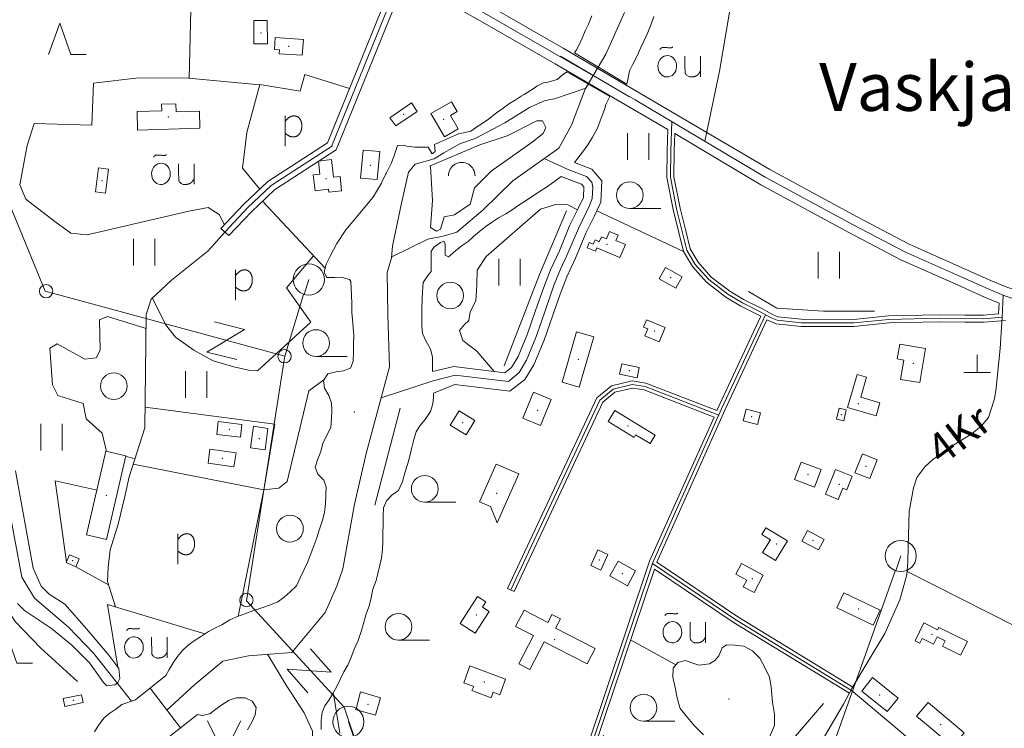
# Model space of a CAD drawing. Extents: x 549946 to 555051, y 6574973 to 6585091.
# Drawn here: x 553567 to 554121, y 6580453 to 6580851 of the extents above; entities that cross this region are included whole.
import ezdxf
from ezdxf.enums import TextEntityAlignment as Align

# ---------------------------------------------------------------- set-up
doc = ezdxf.new("R2010")
doc.units = 0
doc.header["$MEASUREMENT"] = 0
for name, color, linetype, lineweight in [('1', 7, 'Continuous', 0), ('10', 7, 'Continuous', 0), ('13', 7, 'Continuous', 0), ('14', 7, 'Continuous', 0), ('15', 7, 'Continuous', 0), ('16', 7, 'Continuous', 0), ('2', 7, 'Continuous', 0), ('22', 7, 'Continuous', 0), ('23', 7, 'Continuous', 0), ('25', 7, 'Continuous', 0), ('27', 7, 'Continuous', 0), ('28', 7, 'Continuous', 0), ('29', 7, 'Continuous', 0), ('30', 7, 'Continuous', 0), ('31', 7, 'Continuous', 0), ('33', 7, 'Continuous', 0), ('36', 7, 'Continuous', 0), ('4', 7, 'Continuous', 0), ('45', 7, 'Continuous', 0), ('46', 7, 'Continuous', 0), ('47', 7, 'Continuous', 0), ('5', 7, 'Continuous', 0), ('50', 7, 'Continuous', 0), ('51', 7, 'Continuous', 0), ('52', 7, 'Continuous', 0), ('53', 7, 'Continuous', 0), ('54', 7, 'Continuous', 0), ('58', 7, 'Continuous', 0)]:
    doc.layers.add(name, color=color, linetype=linetype, lineweight=lineweight)
doc.styles.add('TXT', font='txt.shx')

# ---------------------------------------------------------------- blocks, each defined once
blk = doc.blocks.new('ELPOS1')
at = {"layer": '2', "color": 7, "linetype": 'Continuous', "lineweight": 0}
blk.add_circle((0, 0), 3.76, dxfattribs=at)
blk = doc.blocks.new('TRAFO1')
at = {"layer": '1', "color": 7, "linetype": 'Continuous', "lineweight": 0}
blk.add_line((0, 0), (0, -8.76), dxfattribs=at)
blk.add_circle((0, 0), 8.76, dxfattribs=at)
blk = doc.blocks.new('LZMR_1')
at = {"layer": '4', "color": 7, "linetype": 'Continuous', "lineweight": 0}
blk.add_lwpolyline([(-8.74, 8.76), (8.76, 8.76), (-8.74, -8.74), (8.76, -8.74)], dxfattribs=at)
blk = doc.blocks.new('OU___1')
at = {"layer": '27', "color": 7, "linetype": 'Continuous', "lineweight": 0}
blk.add_line((11.04, 5.18), (11.04, -6.4), dxfattribs=at)
blk.add_ellipse((-7.68, -0.53), major_axis=(0.26, 6.01), ratio=0.875074, start_param=4.712389, end_param=10.995564, dxfattribs=at)
for points in [[(-11.9, 8.94), (-10.94, 9.96), (-10.02, 10.12), (-5.82, 9.82), (-5.16, 9.92), (-4.6, 10.28)], [(2.26, 5.18), (2.26, -3.34), (2.56, -5.06), (4.88, -6.7), (7.86, -6.34), (9.68, -5.36), (10.82, -3.48), (11.04, -3.1)]]:
    blk.add_open_spline(points, degree=2, dxfattribs=at)
blk = doc.blocks.new('VOSA_1')
at = {"layer": '5', "color": 3, "linetype": 'Continuous', "lineweight": 0}
blk.add_arc((0.02, 0.02), 7.5, 359.8472, 180.1528, dxfattribs=at)
blk = doc.blocks.new('HEIN_1')
at = {"layer": '46', "color": 3, "linetype": 'Continuous', "lineweight": 0}
for p, q in [((-5.98, -7.48), (-5.98, 7.52)), ((6.02, -7.48), (6.02, 7.52))]:
    blk.add_line(p, q, dxfattribs=at)
blk = doc.blocks.new('LEHT_1')
at = {"layer": '13', "color": 3, "linetype": 'Continuous', "lineweight": 0}
blk.add_circle((0, 0), 7.52, dxfattribs=at)
blk = doc.blocks.new('HLEHT1')
at = {"layer": '15', "color": 3, "linetype": 'Continuous', "lineweight": 0}
blk.add_line((0, -7.52), (17.52, -7.52), dxfattribs=at)
blk.add_circle((0, 0), 7.52, dxfattribs=at)
blk = doc.blocks.new('KIVI_1')
at = {"layer": '23', "color": 7, "linetype": 'Continuous', "lineweight": 0}
for p, q in [((0, 0), (0, 10)), ((-7.52, 0), (7.48, 0))]:
    blk.add_line(p, q, dxfattribs=at)
blk = doc.blocks.new('LAGE_1')
at = {"layer": '10', "color": 7, "linetype": 'Continuous', "lineweight": 0}
for p, q in [((-9.38, 13.76), (-2.5, 0)), ((9.36, 13.76), (2.5, 0))]:
    blk.add_line(p, q, dxfattribs=at)
blk = doc.blocks.new('HOKAS1')
at = {"layer": '14', "color": 3, "linetype": 'Continuous', "lineweight": 0}
blk.add_lwpolyline([(-6.29, -5.12), (-0.03, 12.38), (6.21, -5.12), (14.97, -5.12)], dxfattribs=at)
blk = doc.blocks.new('POLD_1')
at = {"layer": '28', "color": 7, "linetype": 'Continuous', "lineweight": 0}
blk.add_line((-4.78, -9.26), (-4.78, 7.8), dxfattribs=at)
blk.add_open_spline([(-4.78, 4.7), (-3.22, 6.5), (-1.3, 7.68), (1.24, 7.94), (3.46, 6.58), (4.64, 3.96), (4.68, 0.38), (3.2, -2.66), (1.24, -3.98), (-1.74, -4.02), (-4.22, -2.36), (-4.78, -1.84)], degree=2, dxfattribs=at)

msp = doc.modelspace()

# ---------------------------------------------------------------- linework, layer by layer
at = {"layer": '10', "color": 7, "linetype": 'Continuous', "lineweight": 0}
msp.add_line((553715.86, 6580662.24), (553694.31, 6580524.31), dxfattribs=at)
for points in [[(553282.96, 6581447.51), (553300.03, 6581383.36), (553580.96, 6580698.55), (553715.81, 6580662.06), (553726.41, 6580696.73)], [(553694.31, 6580524.31), (553749.24, 6580464.47), (553757.27, 6580440.56), (553984.14, 6580376.7), (554025.04, 6580444.62), (554059.72, 6580541.63)]]:
    msp.add_lwpolyline(points, dxfattribs=at)
at = {"layer": '14', "color": 55, "linetype": 'Continuous', "lineweight": 0}
for p, q in [((553742.17, 6580779.94), (553783.04, 6580880.51)), ((554120.28, 6580696.33), (554119.65, 6580684)), ((553878.21, 6580412.67), (553923.09, 6580545.98))]:
    msp.add_line(p, q, dxfattribs=at)
for points in [[(553933.74, 6580794.09), (553933.09, 6580777.58), (553932.95, 6580762.68), (553936.43, 6580744.92), (553939.6, 6580732.08), (553942.18, 6580721.68), (553946.93, 6580713.64), (553954.58, 6580705.1), (553965.27, 6580696.86), (553973.53, 6580692.01), (553983.91, 6580686.82), (553989.23, 6580683.78), (553993, 6580682.23), (554006.51, 6580680.77), (554036.14, 6580680.73), (554055.88, 6580682.69), (554084.18, 6580683.37), (554098.66, 6580683.15), (554109.28, 6580683.08), (554119.65, 6580684)], [(553742.67, 6580780.38), (553708.13, 6580757.98), (553694.88, 6580745.41), (553682.07, 6580731.89)], [(553986.45, 6580685.37), (553961.73, 6580632.48), (553923.09, 6580545.98)], [(553843.09, 6580530.5), (553893.17, 6580637.35), (553900.66, 6580643.54), (553911.46, 6580646.07), (553918.65, 6580644.94), (553960.12, 6580628.87)], [(554034.96, 6580473.9), (553969.85, 6580513.73), (553922.87, 6580545.34)]]:
    msp.add_lwpolyline(points, dxfattribs=at)
at = {"layer": '15', "color": 7, "linetype": 'Continuous', "lineweight": 0}
for points in [[(553968.1, 6580866.85), (553960.6, 6580822.42), (553952.36, 6580783.01)], [(553472.39, 6580854.22), (553478.89, 6580837.91), (553492.83, 6580809.22), (553510.65, 6580766.49), (553515.58, 6580751.74), (553518.43, 6580732.57), (553518.82, 6580721.99), (553518.68, 6580714.23), (553518.54, 6580704.82), (553519.29, 6580695.36), (553521.69, 6580683.88), (553527.86, 6580650.04), (553534.1, 6580621.76), (553543.2, 6580576.63), (553552.22, 6580540.74), (553558.13, 6580521.67), (553564.1, 6580512.73), (553578.44, 6580497.72), (553599.09, 6580478.95)], [(554119.65, 6580684), (554118.67, 6580666.34), (554117.11, 6580651.73), (554116.39, 6580643.94), (554115.32, 6580638.07), (554113.54, 6580632.12), (554112.03, 6580627.48), (554108.13, 6580622.84), (554102.58, 6580618.32), (554092.54, 6580612.16), (554085.47, 6580607), (554080.84, 6580604.14), (554076.11, 6580599.67), (554071.64, 6580593.8), (554069.83, 6580587.88), (554067.29, 6580574.66), (554066.82, 6580554.81), (554066.52, 6580546.38), (554066.02, 6580538.95), (554062.01, 6580524.96), (554053.72, 6580506.05), (554043.74, 6580489.56), (554035.13, 6580474.99), (554030.36, 6580466.18), (554008.26, 6580428.44)], [(553746.9, 6580449.92), (553743.28, 6580472.05)], [(554087.34, 6580429.68), (554061.64, 6580451.32), (554034.67, 6580474.14)]]:
    msp.add_lwpolyline(points, dxfattribs=at)
at = {"layer": '16', "color": 7, "linetype": 'Continuous', "lineweight": 0}
msp.add_lwpolyline([(553682.07, 6580731.89), (553672.76, 6580721.22), (553652.05, 6580704.86), (553640.52, 6580694.04), (553637.86, 6580685.44), (553636.97, 6580621.65), (553628.15, 6580594.07), (553625.7, 6580583.06), (553622.06, 6580567.49), (553617.43, 6580553.01), (553616.46, 6580543.03), (553616.08, 6580535.24), (553620.42, 6580520.92)], dxfattribs=at)
at = {"layer": '22', "color": 1, "linetype": 'Continuous', "lineweight": 0}
for p in [(553718.05, 6580836.32), (553805.33, 6580795.29), (553764.01, 6580769.34), (553897.17, 6580724.87), (553881.16, 6580660.27), (554069.63, 6580657.98), (553858.2, 6580631.57), (554038.67, 6580635.33), (553680.7, 6580604.48), (554010.32, 6580595.42), (553835.07, 6580584.78), (553992.72, 6580556.25), (553905.95, 6580539.68), (553823.7, 6580516.46), (554080.12, 6580505.58), (553828.14, 6580478.75), (554050.8, 6580471.39), (553596.81, 6580468.43), (554085.05, 6580454.75)]:
    msp.add_point(p, dxfattribs=at)
at = {"layer": '23', "color": 135, "linetype": 'Continuous', "lineweight": 0}
for points in [[(553487.01, 6580854.25), (553528.99, 6580755.84), (553537.88, 6580696.57), (553567.84, 6580537.65), (553574.87, 6580525.79), (553594.06, 6580509.55), (553608.03, 6580494.98), (553621.75, 6580477.6)], [(553907.03, 6580855.4), (553896.48, 6580832.02), (553884.98, 6580812.3), (553877.31, 6580792.07), (553870.12, 6580779.03), (553844.24, 6580760.6), (553827.46, 6580744.42), (553812.6, 6580731.83), (553804.93, 6580729.59), (553796.31, 6580727.79), (553776.17, 6580717.9), (553773.37, 6580709.08), (553773.85, 6580685.25), (553774.8, 6580656.03), (553761.86, 6580607.93), (553755.15, 6580578.72), (553748.44, 6580542.3), (553745.21, 6580532.61), (553738.5, 6580517.77), (553719.81, 6580495.3), (553695.36, 6580493.5), (553680.98, 6580490.35), (553665.16, 6580477.32), (553649.43, 6580462.79)], [(553885.33, 6580812.9), (553867.72, 6580806.77), (553862.43, 6580805.9), (553853.67, 6580802.01), (553839.62, 6580793.37), (553823.03, 6580784.51), (553814.73, 6580781.7), (553805.29, 6580776.52), (553799.99, 6580773.06), (553789.19, 6580770.07), (553785.51, 6580765.53), (553781.59, 6580748.03), (553776.52, 6580723.83), (553775.98, 6580717.3)], [(553861.88, 6580773.16), (553875.8, 6580766.86), (553885.71, 6580763.19), (553888.71, 6580759.95), (553889.17, 6580757.14), (553888.94, 6580750.66), (553887.55, 6580747.2), (553881.1, 6580733.81), (553874.65, 6580718.68), (553870.96, 6580710.9), (553867.51, 6580702.31), (553860.37, 6580681.57), (553857.15, 6580672.49), (553851.85, 6580659.74), (553847.7, 6580652.83), (553841.72, 6580647.69), (553811.77, 6580651.37), (553799.33, 6580648.13), (553770.1, 6580638.55)], [(553706.06, 6580494.29), (553716.61, 6580476.87), (553726.75, 6580461.31), (553731.35, 6580450.94), (553731.35, 6580428.46), (553730.43, 6580417.23), (553725.36, 6580406.42), (553718.45, 6580375.31), (553710.16, 6580364.07), (553701.86, 6580358.02), (553695.62, 6580352.77)]]:
    msp.add_lwpolyline(points, dxfattribs=at)
at = {"layer": '23', "color": 197, "linetype": 'Continuous', "lineweight": 0}
for p in [(553702.34, 6580843.82), (553782.7, 6580798.1), (553650.27, 6580796.59), (553612.92, 6580760.84), (553739.11, 6580761.87), (553933.06, 6580706.13), (553924.07, 6580676.18), (553909.86, 6580653.83), (553978.75, 6580627.92), (554029.18, 6580629.16), (553684.6, 6580620.77), (553815.9, 6580624.54), (553909.09, 6580622.69), (553701.5, 6580615.66), (554043.09, 6580600.05), (554027.97, 6580589.85), (553615.27, 6580583.73), (554013.21, 6580558.43), (553596.4, 6580546.91), (553892.91, 6580547.29), (553979.04, 6580536.9), (554038.85, 6580519.71), (553867.76, 6580502.45), (553762.62, 6580466.06)]:
    msp.add_point(p, dxfattribs=at)
at = {"layer": '25', "color": 140, "linetype": 'Continuous', "lineweight": 0}
msp.add_line((553780.74, 6580632.73), (553766.51, 6580578.2), dxfattribs=at)
at = {"layer": '28', "color": 7, "linetype": 'Continuous', "lineweight": 0}
msp.add_line((553871.04, 6580830.92), (553909.98, 6580807.92), dxfattribs=at)
at = {"layer": '29', "color": 7, "linetype": 'Continuous', "lineweight": 0}
msp.add_line((553621.75, 6580477.6), (553629.45, 6580467.84), dxfattribs=at)
at = {"layer": '30', "color": 3, "linetype": 'Continuous', "lineweight": 0}
for p, q in [((553661.63, 6580818.42), (553701.67, 6580814.63)), ((553703.2, 6580749.17), (553738.57, 6580711.54)), ((553891.5, 6580743.87), (553940.29, 6580721)), ((553626.22, 6580605.71), (553631.39, 6580604.19)), ((553616.62, 6580533.45), (553598.21, 6580543.51)), ((553910.53, 6580502.4), (553936.01, 6580488.29))]:
    msp.add_line(p, q, dxfattribs=at)
for points in [[(553574.71, 6580792.86), (553607.12, 6580792.01), (553608.13, 6580815.57), (553633.51, 6580818.66), (553661.93, 6580818.42), (553662.94, 6580856.97), (553696.74, 6580859.1)], [(553701.73, 6580756.04), (553692.08, 6580767.74), (553694.37, 6580787.96), (553701.73, 6580814.85), (553724.56, 6580811.05), (553727.1, 6580820.56), (553752.2, 6580812.59)], [(553681.8, 6580735.96), (553678.85, 6580741.83), (553672.6, 6580745.62), (553661.79, 6580743.65), (553604.57, 6580730.28), (553595.42, 6580731.17), (553586.37, 6580737.83), (553570.02, 6580750.41), (553566.67, 6580758.49), (553570.86, 6580780.57), (553574.71, 6580792.86)], [(553637.13, 6580633.26), (553710.18, 6580623.85), (553704.04, 6580586.91), (553630.42, 6580601.17)], [(553592.84, 6580546.21), (553586.56, 6580591.87), (553610.1, 6580586.7)], [(554066.14, 6580540.79), (554142.66, 6580502.31), (554156.76, 6580494.38), (554111.51, 6580411.25)], [(553621.84, 6580487.07), (553616.01, 6580522.25), (553670.82, 6580505.74)]]:
    msp.add_lwpolyline(points, dxfattribs=at)
at = {"layer": '31', "color": 100, "linetype": 'Continuous', "lineweight": 0}
msp.add_line((553704.04, 6580586.91), (553689.5, 6580515.58), dxfattribs=at)
for points in [[(553880.61, 6580744.35), (553875.24, 6580747.12), (553869.05, 6580747.6), (553859.71, 6580744.76), (553829.25, 6580718.1), (553824.13, 6580710.48), (553823.99, 6580702.16), (553823.43, 6580693.25), (553820.23, 6580687.05), (553819.38, 6580682.18), (553816.94, 6580679.88), (553814.09, 6580676.56), (553816.15, 6580670.85), (553823.96, 6580664.91), (553833.67, 6580653.46)], [(553641.27, 6580694.74), (553648.64, 6580679.86), (553654.34, 6580672.63), (553664.66, 6580665.4), (553675.45, 6580659.38), (553687.11, 6580655.99), (553695.45, 6580654.23), (553700.51, 6580653.78), (553730.42, 6580681.21), (553716.7, 6580700.48), (553731.98, 6580718.55)], [(553615.52, 6580608.45), (553612.95, 6580618.75), (553604.06, 6580626.84), (553602.29, 6580635.41), (553588.08, 6580639.93), (553585.03, 6580645.88), (553583.51, 6580666.58), (553587.57, 6580668.96), (553603.3, 6580660.39), (553609.65, 6580661.11), (553611.93, 6580665.39), (553611.42, 6580682.52), (553615.99, 6580684.43), (553637.75, 6580677.57)], [(553704.04, 6580586.91), (553712.39, 6580587.79), (553717.21, 6580591.59), (553729.39, 6580642.51), (553737.88, 6580648.62)]]:
    msp.add_lwpolyline(points, dxfattribs=at)
at = {"layer": '33', "color": 11, "linetype": 'Continuous', "lineweight": 0}
msp.add_lwpolyline([(553531.04, 6580878.52), (553568.25, 6580893.43), (553601.2, 6580904.71), (553623.1, 6580908.91), (553641.01, 6580910.17), (553656.54, 6580911.5), (553670.79, 6580912.04), (553680.53, 6580911.99), (553693.18, 6580911.43), (553706.35, 6580909.47), (553726.35, 6580904.04), (553743.89, 6580898.51), (553781.42, 6580881.42), (553826.92, 6580855.81), (553913.14, 6580806.35), (553986.35, 6580762.79), (554035.76, 6580735.99), (554064.84, 6580720.66), (554096.92, 6580706.46), (554111.74, 6580699.88), (554120.57, 6580696.21), (554128.54, 6580693.61)], dxfattribs=at)
at = {"layer": '36', "color": 7, "linetype": 'Continuous', "lineweight": 0}
msp.add_line((553657.04, 6580452.88), (553639.94, 6580475.15), dxfattribs=at)
at = {"layer": '45', "color": 160, "linetype": 'Continuous', "lineweight": 0}
msp.add_point((553754.92, 6580630.56), dxfattribs=at)
at = {"layer": '47', "color": 143, "linetype": 'Continuous', "lineweight": 0}
msp.add_point((553965.86, 6580469.08), dxfattribs=at)
at = {"layer": '50', "color": 43, "linetype": 'Continuous', "lineweight": 0}
for points in [[(553705.88, 6580850.89), (553706.03, 6580837.86), (553698.34, 6580837.72), (553698.34, 6580850.89), (553705.88, 6580850.89)], [(553710.44, 6580841.34), (553726.3, 6580840.26), (553725.69, 6580831.31), (553712.66, 6580832.19), (553712.81, 6580834.47), (553709.95, 6580834.66), (553710.44, 6580841.34)], [(553632.63, 6580799.71), (553632.94, 6580789.13), (553668.02, 6580790.25), (553667.72, 6580799.88), (553654.66, 6580799.47), (553654.52, 6580804.05), (553646.42, 6580803.84), (553646.55, 6580800.13), (553632.63, 6580799.71)], [(553787.2, 6580804.5), (553775.05, 6580796.07), (553778.38, 6580791.71), (553790.36, 6580799.66), (553787.2, 6580804.5)], [(553809.62, 6580805.19), (553798.12, 6580798.51), (553805.73, 6580785.44), (553813.4, 6580789.9), (553809.05, 6580797.45), (553812.84, 6580799.66), (553809.62, 6580805.19)], [(553769.29, 6580777.13), (553767.89, 6580761.41), (553758.53, 6580762.14), (553759.9, 6580777.93), (553769.29, 6580777.13)], [(553734.83, 6580771.78), (553735.64, 6580764.42), (553731.88, 6580763.99), (553732.83, 6580755.14), (553740.39, 6580755.96), (553740.57, 6580754.23), (553747.82, 6580755.02), (553746.94, 6580763.14), (553743.25, 6580762.73), (553742.16, 6580772.62), (553734.83, 6580771.78)], [(553616.63, 6580767.24), (553614.93, 6580753.72), (553609.2, 6580754.48), (553610.92, 6580767.96), (553616.63, 6580767.24)], [(553885.98, 6580723.07), (553890.72, 6580721.04), (553891.53, 6580723), (553904.52, 6580717.53), (553907.64, 6580724.93), (553902.24, 6580727.2), (553903.5, 6580730.19), (553898.72, 6580732.21), (553896.97, 6580728.03), (553894.06, 6580729.26), (553892.88, 6580726.4), (553890.5, 6580727.42), (553889.48, 6580724.99), (553887.18, 6580725.94), (553885.98, 6580723.07)], [(553930.15, 6580711.91), (553939.57, 6580706.61), (553935.98, 6580700.28), (553926.59, 6580705.58), (553930.15, 6580711.91)], [(553919.53, 6580682.45), (553929.98, 6580678.13), (553926.69, 6580670.18), (553918.61, 6580673.5), (553920.2, 6580677.36), (553917.78, 6580678.34), (553919.53, 6580682.45)], [(553889.87, 6580672.99), (553880.13, 6580675.79), (553871.94, 6580647.41), (553881.64, 6580644.61), (553889.87, 6580672.99)], [(554062.03, 6580668.84), (554076.58, 6580666.3), (554073.32, 6580647.13), (554062.56, 6580648.97), (554064.41, 6580659.83), (554060.61, 6580660.46), (554062.03, 6580668.84)], [(553905.52, 6580657.78), (553915.43, 6580655.67), (553914.21, 6580649.88), (553904.29, 6580651.98), (553905.52, 6580657.78)], [(554038.03, 6580651.73), (554032.59, 6580633.08), (554048.69, 6580628.37), (554050.84, 6580635.83), (554040.17, 6580638.94), (554043.4, 6580650.16), (554038.03, 6580651.73)], [(553855.87, 6580641.71), (553849.81, 6580627.09), (553859.8, 6580622.97), (553865.87, 6580637.6), (553855.87, 6580641.71)], [(553813.98, 6580631.27), (553822.8, 6580625.85), (553817.86, 6580617.81), (553809.01, 6580623.26), (553813.98, 6580631.27)], [(553901.58, 6580631.41), (553924.34, 6580617.54), (553921.5, 6580612.83), (553913.3, 6580617.77), (553912.44, 6580616.34), (553897.82, 6580625.24), (553901.58, 6580631.41)], [(553973.91, 6580625.64), (553981.96, 6580623.64), (553983.6, 6580630.21), (553975.54, 6580632.21), (553973.91, 6580625.64)], [(554031.92, 6580631.81), (554030.52, 6580625.6), (554026.44, 6580626.54), (554027.85, 6580632.73), (554031.92, 6580631.81)], [(553677.55, 6580617.89), (553690.82, 6580616.36), (553691.65, 6580623.64), (553678.4, 6580625.19), (553677.55, 6580617.89)], [(553698.2, 6580622.56), (553706.32, 6580621.37), (553704.8, 6580609.24), (553696.43, 6580610.43), (553698.2, 6580622.56)], [(553673.69, 6580609.79), (553688.35, 6580607.72), (553687.18, 6580599.77), (553672.6, 6580601.88), (553673.69, 6580609.79)], [(553626.29, 6580605.99), (553615.41, 6580558.94), (553604.26, 6580561.5), (553615.15, 6580608.53), (553626.29, 6580605.99)], [(554040.99, 6580606.98), (554036.8, 6580596.42), (554045.21, 6580593.13), (554049.37, 6580603.71), (554040.99, 6580606.98)], [(553834.87, 6580601.35), (553847.51, 6580595.78), (553835.33, 6580568.21), (553831.6, 6580577.39), (553825.43, 6580580.13), (553834.87, 6580601.35)], [(554006.54, 6580602.45), (554017.8, 6580598.29), (554014.11, 6580588.39), (554002.84, 6580592.59), (554006.54, 6580602.45)], [(554025.95, 6580598.26), (554020.3, 6580584.31), (554027.37, 6580581.44), (554029.92, 6580587.82), (554032.21, 6580586.89), (554035.26, 6580594.5), (554025.95, 6580598.26)], [(553986.67, 6580565.42), (553998.82, 6580558.11), (553992.17, 6580547.08), (553984.86, 6580551.48), (553989.26, 6580558.75), (553984.42, 6580561.69), (553986.67, 6580565.42)], [(554010.11, 6580563.88), (554019.48, 6580558.85), (554016.3, 6580552.98), (554006.95, 6580558.02), (554010.11, 6580563.88)], [(553594.62, 6580550.32), (553592.7, 6580545.87), (553598.21, 6580543.51), (553600.1, 6580547.98), (553594.62, 6580550.32)], [(553897.75, 6580550.35), (553892.05, 6580552.97), (553888.06, 6580544.21), (553893.77, 6580541.61), (553897.75, 6580550.35)], [(553903.43, 6580546.66), (553913.34, 6580541.17), (553908.69, 6580532.83), (553898.76, 6580538.34), (553903.43, 6580546.66)], [(553972.89, 6580545.3), (553985.2, 6580538.88), (553980, 6580529.01), (553973.85, 6580532.22), (553975.88, 6580536.08), (553969.76, 6580539.35), (553972.89, 6580545.3)], [(553823.04, 6580506.16), (553830.93, 6580518.38), (553827.18, 6580520.83), (553829.09, 6580523.74), (553824.4, 6580526.77), (553814.58, 6580511.62), (553823.04, 6580506.16)], [(554026.58, 6580520.36), (554047, 6580510.63), (554051.07, 6580519.09), (554030.64, 6580528.8), (554026.58, 6580520.36)], [(553850.53, 6580519.11), (553863.87, 6580512.18), (553866.13, 6580516.53), (553866.17, 6580516.61), (553870.96, 6580514.14), (553868.3, 6580508.98), (553890.53, 6580497.49), (553886.08, 6580488.86), (553861.81, 6580501.37), (553853.79, 6580485.79), (553847.64, 6580488.95), (553855.78, 6580504.79), (553845.79, 6580509.94), (553850.53, 6580519.11)], [(554084.06, 6580509.4), (554100.11, 6580501.54), (554096.32, 6580493.77), (554086.14, 6580498.77), (554087.67, 6580501.89), (554083.05, 6580504.14), (554081.06, 6580500.07), (554074.62, 6580503.22), (554073.35, 6580500.62), (554070.72, 6580501.91), (554075.64, 6580511.95), (554083.38, 6580508.1), (554084.06, 6580509.4)], [(553820.08, 6580487.71), (553840.1, 6580480.25), (553836.84, 6580471.5), (553833.14, 6580472.89), (553831.99, 6580469.79), (553821.22, 6580473.82), (553822.16, 6580476.24), (553816.57, 6580478.31), (553820.08, 6580487.71)], [(554046.74, 6580481.23), (554061.14, 6580469.66), (554055.01, 6580462.03), (554040.63, 6580473.61), (554046.74, 6580481.23)], [(553591, 6580469.32), (553601.31, 6580471.48), (553602.21, 6580467.13), (553591.92, 6580464.99), (553591, 6580469.32)], [(553755.48, 6580463.29), (553766.81, 6580460.05), (553769.77, 6580469.76), (553758.43, 6580473.23), (553755.96, 6580463.55)], [(554078.02, 6580467.21), (554098.34, 6580450.04), (554091.86, 6580442.36), (554071.56, 6580459.51), (554078.02, 6580467.21)]]:
    msp.add_lwpolyline(points, dxfattribs=at)
at = {"layer": '51', "color": 7, "linetype": 'Continuous', "lineweight": 0}
msp.add_line((553868.01, 6580826.48), (553931.56, 6580789.57), dxfattribs=at)
for points in [[(553796.81, 6580878.49), (553829.39, 6580860.16), (553872.58, 6580835.39)], [(553783.78, 6580874.35), (553824.45, 6580851.46), (553868.01, 6580826.48)], [(553872.58, 6580835.39), (553988.82, 6580767.14), (554038.12, 6580740.4), (554067.02, 6580725.16), (554098.95, 6580711.03), (554113.71, 6580704.47), (554122.31, 6580700.9), (554129.98, 6580698.4), (554138.77, 6580695.97), (554146.4, 6580694.4), (554154.47, 6580692.66), (554171, 6580688.67), (554189.44, 6580685.89), (554204.89, 6580682.73), (554222.65, 6580681.03), (554245.06, 6580680.87), (554274.06, 6580680.9), (554335.45, 6580685.22), (554408.78, 6580694.8), (554468.78, 6580702.01)], [(553935.47, 6580787.24), (553983.88, 6580758.44), (554033.4, 6580731.58), (554062.66, 6580716.16), (554094.89, 6580701.89), (554109.77, 6580695.29), (554118.05, 6580691.84)]]:
    msp.add_lwpolyline(points, dxfattribs=at)
at = {"layer": '52', "color": 7, "linetype": 'Continuous', "lineweight": 0}
for p, q in [((553739.81, 6580782.1), (553778.48, 6580877.27)), ((553744.66, 6580778.09), (553783.78, 6580874.35)), ((553679.89, 6580733.95), (553684.25, 6580729.83)), ((554118.05, 6580691.84), (554117.74, 6580685.84)), ((553983.88, 6580684.6), (553959.03, 6580631.43)), ((553921.19, 6580546.62), (553957.58, 6580627.72)), ((553876.28, 6580413.21), (553921.19, 6580546.62)), ((553880.14, 6580412.13), (553923.94, 6580542.21)), ((553841.28, 6580531.35), (553844.9, 6580529.65))]:
    msp.add_line(p, q, dxfattribs=at)
for points in [[(553931.56, 6580789.57), (553931.09, 6580777.63), (553930.95, 6580762.5), (553934.48, 6580744.49), (553937.66, 6580731.6), (553940.31, 6580720.91), (553945.31, 6580712.45), (553953.21, 6580703.63), (553964.15, 6580695.2), (553972.58, 6580690.25), (553983.88, 6580684.6)], [(553935.47, 6580787.24), (553935.09, 6580777.53), (553934.95, 6580762.86), (553938.38, 6580745.35), (553941.54, 6580732.56), (553944.05, 6580722.45), (553948.55, 6580714.83), (553955.95, 6580706.57), (553966.39, 6580698.52), (553974.48, 6580693.77), (553984.85, 6580688.58), (553990.11, 6580685.58), (553993.5, 6580684.19), (554006.62, 6580682.77), (554036.04, 6580682.73), (554055.76, 6580684.69), (554084.17, 6580685.37), (554098.68, 6580685.15), (554109.2, 6580685.08), (554117.74, 6580685.84)], [(553739.81, 6580782.1), (553706.27, 6580760.35), (553692.76, 6580747.53), (553679.89, 6580733.95)], [(553744.66, 6580778.09), (553709.99, 6580755.61), (553697, 6580743.29), (553684.25, 6580729.83)], [(553987.28, 6580682.42), (553963.55, 6580631.65), (553925.34, 6580546.09)], [(553987.28, 6580682.42), (553992.5, 6580680.27), (554006.4, 6580678.77), (554036.24, 6580678.73), (554056, 6580680.69), (554084.19, 6580681.37), (554098.64, 6580681.15), (554109.36, 6580681.08), (554121.56, 6580682.16)], [(553841.28, 6580531.35), (553891.55, 6580638.61), (553899.75, 6580645.38), (553911.38, 6580648.11), (553919.17, 6580646.88), (553959.03, 6580631.43)], [(553844.9, 6580529.65), (553894.79, 6580636.09), (553901.57, 6580641.7), (553911.54, 6580644.03), (553918.13, 6580643), (553957.58, 6580627.72)], [(554033.69, 6580472.33), (553968.77, 6580512.05), (553923.94, 6580542.21)], [(554035.63, 6580475.84), (553970.93, 6580515.41), (553925.34, 6580546.09)]]:
    msp.add_lwpolyline(points, dxfattribs=at)
at = {"layer": '53', "color": 3, "linetype": 'Continuous', "lineweight": 0}
for points in [[(553874.5, 6580743.88), (553859.2, 6580708), (553839.24, 6580656.53)], [(553976.91, 6580698.33), (553992.88, 6580688.97), (554019.16, 6580687.41), (554047.77, 6580687.41)], [(553895.05, 6580448.51), (553958.57, 6580395.9), (554019.2, 6580466.53)]]:
    msp.add_lwpolyline(points, dxfattribs=at)
at = {"layer": '54', "color": 140, "linetype": 'Continuous', "lineweight": 0}
for p, q in [((553898.74, 6580808.18), (553874.56, 6580821.99)), ((553648.87, 6580482.32), (553631.74, 6580468.57)), ((553666.61, 6580460.36), (553649.89, 6580447.3))]:
    msp.add_line(p, q, dxfattribs=at)
for points in [[(553888.72, 6580853.56), (553886.73, 6580848.8), (553885.02, 6580845.04), (553883.28, 6580840.97), (553881.19, 6580836.42), (553880.02, 6580834.35)], [(553923.57, 6580853.22), (553922.13, 6580848.9), (553920.22, 6580844.14), (553917.89, 6580839.23), (553916.15, 6580835.26), (553914.44, 6580831.4), (553911.68, 6580826.41), (553909.97, 6580822.56), (553908.97, 6580817.52)], [(553908.97, 6580817.52), (553908.45, 6580815.03), (553878.84, 6580832.64), (553880.02, 6580834.35)], [(553874.56, 6580821.99), (553872.04, 6580820.07), (553869.11, 6580817.66), (553864.11, 6580816.26), (553861.55, 6580815.79), (553857.75, 6580813.95), (553856.15, 6580812.76), (553850.66, 6580809.31), (553848.85, 6580808.37), (553845.44, 6580806.15), (553842.4, 6580804.11), (553838.8, 6580801.63), (553835.08, 6580798.96), (553830.59, 6580795.34), (553829.76, 6580794.83), (553825.46, 6580791.97), (553824.48, 6580791.35), (553820.57, 6580788.71), (553816.37, 6580787.63), (553813.63, 6580787.11)], [(553898.74, 6580808.18), (553896.64, 6580803.61), (553895.77, 6580800.77), (553893.41, 6580794.52), (553891.79, 6580790.24), (553889, 6580785.28), (553886.49, 6580780.93), (553883.41, 6580776.73), (553879, 6580770.97)], [(553797.32, 6580768.94), (553825.6, 6580780.95), (553841.07, 6580785.94), (553857.7, 6580794.52), (553860.86, 6580794.36), (553862.86, 6580790.77), (553861.36, 6580787.34), (553855.04, 6580782.35), (553831.92, 6580766.13), (553822.6, 6580756.77), (553820.11, 6580747.57), (553811.46, 6580741.64), (553805.63, 6580740.39), (553803.47, 6580733.53), (553801.14, 6580732.28), (553797.82, 6580734.47), (553798.98, 6580749.6), (553797.82, 6580768.74)], [(553813.63, 6580787.11), (553800.17, 6580781.1), (553800.5, 6580777.2), (553798.84, 6580775.95), (553796.51, 6580779.7), (553793.33, 6580779.65)], [(553793.33, 6580779.65), (553790.17, 6580779.54), (553789.05, 6580779.62), (553784.33, 6580780.28), (553782.58, 6580780.7), (553779.29, 6580780.52), (553777.92, 6580776.69), (553777.49, 6580774.78), (553775.62, 6580770.48), (553774.9, 6580768.94), (553773.01, 6580765.12), (553772.79, 6580764.55), (553770.49, 6580759.91), (553770.24, 6580759.4), (553767.54, 6580754.71), (553766.14, 6580752.43), (553765.25, 6580751.18)], [(553799.5, 6580641.24), (553811.56, 6580646.16), (553842.56, 6580642.27), (553850.98, 6580648.89), (553856.09, 6580657.23), (553861.81, 6580670.99), (553866.65, 6580685.03), (553870.85, 6580696.93), (553874.54, 6580706.69), (553879.57, 6580717.22), (553885.23, 6580731.28), (553889.94, 6580740.64), (553893.84, 6580748.73), (553894.37, 6580760.76), (553888.73, 6580767.25), (553879, 6580770.97)], [(553799.05, 6580653.47), (553811.02, 6580656.3), (553839.66, 6580652.71), (553843.38, 6580655.65), (553847.15, 6580661.79), (553852.45, 6580674.55), (553857.21, 6580688.33), (553861.45, 6580700.37), (553865.34, 6580710.63), (553870.41, 6580721.24), (553876.11, 6580735.4), (553880.96, 6580745.06), (553883.94, 6580751.23), (553884.21, 6580757.22), (553882.83, 6580758.81), (553871.41, 6580763.16)], [(553871.41, 6580763.16), (553863.77, 6580757.53), (553859.59, 6580754.78), (553855.91, 6580752.48), (553851.7, 6580749.67), (553847.52, 6580746.92), (553843.92, 6580744.43), (553840.24, 6580742.13), (553836.19, 6580739.77), (553832.78, 6580737.62), (553829.28, 6580735.22), (553825.52, 6580732.25), (553822.13, 6580729.34), (553819.05, 6580726.63), (553815.7, 6580724.29), (553812.06, 6580721.44), (553808.95, 6580718.64), (553807.9, 6580717.86)], [(553765.31, 6580751.26), (553757.2, 6580741.36), (553750.13, 6580733.16), (553745.1, 6580725.39), (553741.28, 6580718.38), (553739.07, 6580713.72), (553738.02, 6580709.15), (553739.42, 6580706.36), (553743.89, 6580706.35), (553747.62, 6580706.52), (553752.3, 6580705.1), (553752.94, 6580704.13)], [(553798.2, 6580709.59), (553798.32, 6580720.9), (553799.81, 6580723.39), (553803.47, 6580726.04), (553805.3, 6580726.67), (553806.13, 6580725.11), (553806.13, 6580718.87), (553807.9, 6580717.86)], [(553798.2, 6580709.59), (553796.27, 6580707.36), (553793.68, 6580703.49), (553793.44, 6580698.3), (553793.09, 6580694.21), (553793, 6580688.78), (553792.95, 6580684.56), (553792.97, 6580678.88), (553793.42, 6580674.84), (553795.2, 6580670.62), (553797.91, 6580665.95), (553798.92, 6580661.56), (553799.05, 6580653.47)], [(553752.94, 6580704.13), (553753.33, 6580696.34), (553753.58, 6580691.66), (553753.62, 6580686.68), (553753.88, 6580682.58), (553754.38, 6580678.41), (553754.63, 6580673.58), (553754.54, 6580668.57), (553754.44, 6580664.42), (553754.31, 6580659.26), (553752.82, 6580655.28), (553748.91, 6580653.86), (553744.74, 6580653.27), (553740.07, 6580652.1), (553737.67, 6580648.29), (553738.23, 6580643.94), (553740.62, 6580639.98), (553742.12, 6580635.58), (553742.34, 6580631.24), (553742.21, 6580627.23), (553741.67, 6580622.17), (553739.74, 6580617.74), (553737.31, 6580613.05), (553736.05, 6580608.46), (553734.23, 6580603.67), (553732.95, 6580599.65), (553734.4, 6580595.71), (553737.86, 6580592.28), (553739.06, 6580588.37), (553738.95, 6580583.91), (553738.71, 6580579), (553738.17, 6580573.97), (553737.09, 6580569.74), (553735.14, 6580564.06), (553733.79, 6580559.81), (553732.25, 6580555.34), (553730.18, 6580549.94), (553728.53, 6580545.9), (553726.7, 6580541.96), (553724.53, 6580537.26), (553722.35, 6580532.78), (553718.86, 6580529.35), (553715.44, 6580526.47), (553711.9, 6580523.8), (553707.77, 6580522.11), (553703.37, 6580520.55), (553697.88, 6580518.82), (553693.26, 6580516.99), (553689.23, 6580515.48), (553684.82, 6580513.62), (553680.4, 6580510.91), (553676.51, 6580508.91), (553672.84, 6580507.09), (553668.35, 6580504.08), (553664.76, 6580501.8), (553661.35, 6580499.37), (553658.23, 6580496.42), (553655.41, 6580493.07), (553653.01, 6580489.47), (553650.63, 6580485.72), (553648.87, 6580482.32)], [(553799.5, 6580641.24), (553799.5, 6580639.21), (553799.15, 6580635.15), (553797.77, 6580630.92), (553794.8, 6580626.36), (553791.8, 6580622.89), (553789.7, 6580619.47), (553788.44, 6580615.15), (553787.39, 6580610.68), (553786.3, 6580605.78), (553784.95, 6580601.16), (553783.47, 6580596.42), (553782.13, 6580591.49), (553779.89, 6580586.49), (553776.05, 6580583.89), (553772.99, 6580580.7), (553771.46, 6580576.62), (553771.23, 6580572.11), (553771.15, 6580567.55), (553771.05, 6580562.03), (553770.97, 6580557.6), (553770.74, 6580553.17), (553770.26, 6580548.44), (553769.4, 6580544.48), (553768.22, 6580539.74), (553767.18, 6580535.75), (553765.37, 6580531.01), (553764.4, 6580525.96), (553763.31, 6580521.43), (553761.66, 6580517.08), (553760.04, 6580511.53), (553758.75, 6580507.03), (553757.05, 6580502.08), (553754.93, 6580497.2), (553753.02, 6580492.13), (553751.31, 6580488.19), (553749, 6580484.43), (553746.95, 6580480.16), (553745.12, 6580476.12), (553742.86, 6580472.31), (553740.82, 6580468.64), (553738.4, 6580465.22), (553736.78, 6580461.52), (553736.28, 6580457.09), (553736.22, 6580452.02)], [(553565.38, 6580522.81), (553569.25, 6580518.83), (553584.53, 6580508.84), (553595.9, 6580499.5), (553605.83, 6580489.46), (553611.52, 6580481.65), (553613.74, 6580478.45), (553615.59, 6580476.45), (553620.18, 6580477.12), (553621.87, 6580478.37), (553623.01, 6580480.69), (553622.38, 6580486.37), (553616.71, 6580493.73), (553604.1, 6580508.65), (553591.93, 6580522.43), (553583.14, 6580528.05), (553578.67, 6580532.65), (553574.23, 6580542.78), (553564.24, 6580597.42)], [(553988.69, 6580447.64), (553991.6, 6580454.17), (553991.53, 6580460.55), (553990.34, 6580467.4), (553989.74, 6580475.91), (553988.71, 6580481.33), (553985.87, 6580487.18), (553983.25, 6580492.15), (553979.2, 6580496.2), (553974.3, 6580498.86), (553970.84, 6580499.32), (553969.21, 6580499.5), (553964.47, 6580499.52), (553962.11, 6580497.96), (553960.21, 6580493.5), (553958, 6580490.86), (553954.87, 6580488.83), (553948.88, 6580488.08), (553944.36, 6580489.69)], [(553934.35, 6580481.34), (553934.57, 6580486.41), (553937.04, 6580489.64), (553941.47, 6580490.8), (553944.36, 6580489.69)], [(553934.35, 6580481.34), (553935.54, 6580475.54), (553936.65, 6580469.81), (553938.43, 6580463.83), (553942.5, 6580458.66), (553946.33, 6580454.22), (553951.49, 6580448.97)], [(553631.74, 6580468.57), (553623.99, 6580466.1), (553620.64, 6580463.48), (553617.38, 6580461.2), (553614.08, 6580458.5), (553611.19, 6580454.67), (553608.69, 6580450.67)], [(553694.9, 6580451.82), (553697.28, 6580456.05), (553699.18, 6580460.24), (553699.64, 6580464.36), (553697.4, 6580467.95), (553693.49, 6580469.75), (553688.6, 6580469.87), (553684.51, 6580468.42), (553680.33, 6580465.89), (553677.04, 6580463.49), (553673.56, 6580460.78), (553669.21, 6580459.89), (553666.61, 6580460.36)]]:
    msp.add_lwpolyline(points, dxfattribs=at)

# ---------------------------------------------------------------- block references
at = {"layer": '1', "color": 7, "linetype": 'Continuous', "lineweight": 0}
for p, xscale, yscale, rotation in [((553729.37, 6580705.16), 0.9999993129818812, 0.9999993129818812, 342.424150089049), ((554062.6, 6580549.59), 1.000002703322701, 1.000002703322701, 341.2932917090379), ((553751.6, 6580456.29), 0.9999954930003102, 0.9999954930003102, 19.21380557326092)]:
    msp.add_blockref('TRAFO1', p, dxfattribs=dict(at, xscale=xscale, yscale=yscale, rotation=rotation))
at = {"layer": '10', "color": 7, "linetype": 'Continuous', "lineweight": 0}
msp.add_blockref('LAGE_1', (553681.62, 6580443.09), dxfattribs=at)
at = {"layer": '13', "color": 3, "linetype": 'Continuous', "lineweight": 0}
for p in [(553808.96, 6580696.15), (553619.54, 6580645.17), (553718.73, 6580564.98)]:
    msp.add_blockref('LEHT_1', p, dxfattribs=at)
at = {"layer": '14', "color": 3, "linetype": 'Continuous', "lineweight": 0}
for p in [(553589.1, 6580836.98), (553558.73, 6580494.47)]:
    msp.add_blockref('HOKAS1', p, dxfattribs=at)
at = {"layer": '15', "color": 3, "linetype": 'Continuous', "lineweight": 0}
for p in [(553910.04, 6580752.61), (553733.45, 6580669.4), (553794.61, 6580587.39), (553779.83, 6580509.75), (553917.82, 6580464.23)]:
    msp.add_blockref('HLEHT1', p, dxfattribs=at)
at = {"layer": '2', "color": 7, "linetype": 'Continuous', "lineweight": 0}
for p in [(553581.46, 6580698.57), (553715.7, 6580661.95), (553694.22, 6580524.75)]:
    msp.add_blockref('ELPOS1', p, dxfattribs=at)
at = {"layer": '23', "color": 7, "linetype": 'Continuous', "lineweight": 0}
msp.add_blockref('KIVI_1', (554105.63, 6580652.84), dxfattribs=at)
at = {"layer": '27', "color": 7, "linetype": 'Continuous', "lineweight": 0}
for p in [(553938.84, 6580825.66), (553653.77, 6580765.12), (553941.72, 6580507.21), (553638.59, 6580498.69)]:
    msp.add_blockref('OU___1', p, dxfattribs=at)
at = {"layer": '28', "color": 7, "linetype": 'Continuous', "lineweight": 0}
for p in [(553720.76, 6580789.39), (553692.88, 6580702.75), (553660.4, 6580554.27)]:
    msp.add_blockref('POLD_1', p, dxfattribs=at)
at = {"layer": '4', "color": 7, "linetype": 'Continuous', "lineweight": 0}
for p, xscale, yscale, rotation in [((553682.55, 6580670.69), 0.9999980962411251, 0.9999980962411251, 165.9607151727807), ((553729.54, 6580485.03), 0.9999985338598723, 0.9999985338598723, 131.2102711124105)]:
    msp.add_blockref('LZMR_1', p, dxfattribs=dict(at, xscale=xscale, yscale=yscale, rotation=rotation))
at = {"layer": '46', "color": 3, "linetype": 'Continuous', "lineweight": 0}
for p in [(553914.7, 6580780.06), (553636.56, 6580720.5), (554022.16, 6580713.3), (553842.23, 6580709.25), (553665.95, 6580646.08), (553584.53, 6580616.37)]:
    msp.add_blockref('HEIN_1', p, dxfattribs=at)
at = {"layer": '5', "color": 3, "linetype": 'Continuous', "lineweight": 0}
msp.add_blockref('VOSA_1', (553815.43, 6580763.46), dxfattribs=at)

# ---------------------------------------------------------------- texts
at = {"layer": '5', "color": 253, "linetype": 'Continuous', "lineweight": 0, "style": 'TXT'}
msp.add_text('Vaskjala', height=27, dxfattribs=at).set_placement((554016.66, 6580800.05))
at = {"layer": '58', "color": 95, "linetype": 'Continuous', "lineweight": 0, "style": 'TXT'}
msp.add_text('4Kr', height=17, rotation=37.4282, dxfattribs=at).set_placement((554096.68, 6580616.27), align=Align.MIDDLE)

doc.saveas('drawing.dxf')
